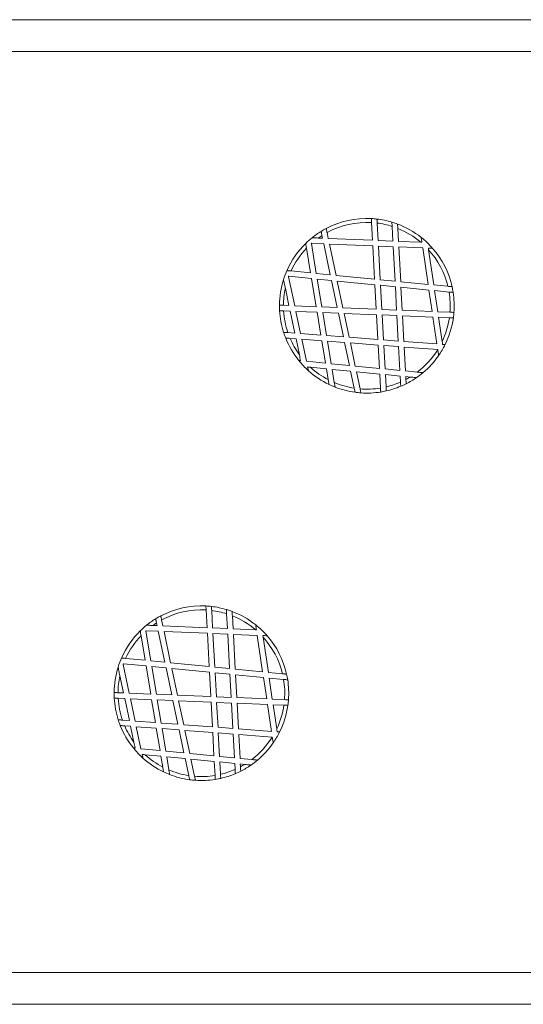
# Model space of a CAD drawing. Units: millimetres. Extents: x -5907 to 4640, y -9417 to 790.
# Drawn here: x -468 to 167, y -3440 to -2200 of the extents above; entities that cross this region are included whole.
import ezdxf

# ---------------------------------------------------------------- set-up
doc = ezdxf.new("R2010")
doc.units = ezdxf.units.MM

msp = doc.modelspace()

# ---------------------------------------------------------------- linework, layer by layer
at = {"color": 7, "linetype": 'Continuous', "lineweight": 15}
for p, q in [((965.16, -2199.896), (-522.84, -2199.896)), ((-522.84, -2239.896), (471.16, -2239.896)), ((-23.406, -2477.755), (-24.609, -2455.435)), ((-80.692, -2468.008), (-79.123, -2475.44)), ((-16.38, -2478.047), (-17.565, -2456.074)), ((1.278, -2460.21), (2.282, -2478.822)), ((8.427, -2462.772), (9.308, -2479.114)), ((-91.718, -2474.917), (-86.34, -2475.14)), ((-87.054, -2471.761), (-86.34, -2475.14)), ((-79.123, -2475.44), (-23.406, -2477.755)), ((-16.38, -2478.047), (2.282, -2478.822)), ((9.308, -2479.114), (37.47, -2480.285)), ((-101.485, -2518.8), (-106.602, -2487.862)), ((-100.487, -2481.94), (-100.55, -2481.556)), ((-100.55, -2481.556), (-100.076, -2481.575)), ((-94.273, -2519.506), (-100.487, -2481.94)), ((-100.076, -2481.575), (-84.848, -2482.208)), ((-84.848, -2482.208), (-76.606, -2521.234)), ((-77.63, -2482.508), (-69.3, -2521.949)), ((-77.63, -2482.508), (-23.027, -2484.777)), ((-20.767, -2526.696), (-23.027, -2484.777)), ((-13.719, -2527.386), (-16.001, -2485.069)), ((-16.001, -2485.069), (2.661, -2485.844)), ((2.661, -2485.844), (4.999, -2529.217)), ((9.686, -2486.136), (12.047, -2529.906)), ((9.686, -2486.136), (39.796, -2487.387)), ((46.608, -2533.287), (39.796, -2487.387)), ((53.789, -2533.99), (47.22, -2489.73)), ((-101.485, -2518.8), (-125.959, -2516.406)), ((-129.283, -2523.114), (-129.096, -2523.998)), ((-129.096, -2523.998), (-121.438, -2560.256)), ((-100.302, -2525.949), (-128.785, -2523.163)), ((-94.441, -2561.378), (-100.302, -2525.949)), ((-76.606, -2521.234), (-94.273, -2519.506)), ((-87.297, -2561.675), (-93.09, -2526.655)), ((-75.089, -2528.416), (-93.09, -2526.655)), ((-75.089, -2528.416), (-67.895, -2562.481)), ((-20.767, -2526.696), (-69.3, -2521.949)), ((-67.784, -2529.13), (-60.677, -2562.781)), ((-20.385, -2533.767), (-67.784, -2529.13)), ((4.999, -2529.217), (-13.719, -2527.386)), ((46.608, -2533.287), (12.047, -2529.906)), ((-133.233, -2538.287), (-128.656, -2559.956)), ((-18.727, -2564.524), (-20.385, -2533.767)), ((-11.701, -2564.816), (-13.338, -2534.457)), ((5.381, -2536.288), (-13.338, -2534.457)), ((5.381, -2536.288), (6.961, -2565.591)), ((12.428, -2536.977), (13.987, -2565.883)), ((47.667, -2540.424), (12.428, -2536.977)), ((51.677, -2567.449), (47.667, -2540.424)), ((71.533, -2535.726), (53.789, -2533.99)), ((58.798, -2567.745), (54.848, -2541.127)), ((72.995, -2542.902), (54.848, -2541.127)), ((-135.557, -2559.669), (-128.656, -2559.956)), ((-135.362, -2566.684), (-127.164, -2567.024)), ((-127.164, -2567.024), (-121.303, -2594.774)), ((-121.438, -2560.256), (-94.441, -2561.378)), ((-87.297, -2561.675), (-67.895, -2562.481)), ((-60.677, -2562.781), (-18.727, -2564.524)), ((-11.701, -2564.816), (6.961, -2565.591)), ((13.987, -2565.883), (51.677, -2567.449)), ((-119.946, -2567.324), (-114.032, -2595.325)), ((-119.946, -2567.324), (-93.274, -2568.432)), ((-88.506, -2597.259), (-93.274, -2568.432)), ((-81.321, -2597.804), (-86.13, -2568.729)), ((-86.13, -2568.729), (-66.402, -2569.549)), ((-66.402, -2569.549), (-60.095, -2599.412)), ((-59.184, -2569.849), (-18.348, -2571.546)), ((-59.184, -2569.849), (-52.825, -2599.963)), ((-16.668, -2602.702), (-18.348, -2571.546)), ((-11.322, -2571.837), (7.34, -2572.613)), ((-9.629, -2603.236), (-11.322, -2571.837)), ((7.34, -2572.613), (9.067, -2604.652)), ((14.365, -2572.905), (16.106, -2605.185)), ((14.365, -2572.905), (52.724, -2574.499)), ((57.746, -2608.34), (52.724, -2574.499)), ((58.798, -2567.745), (74.127, -2568.382)), ((59.844, -2574.794), (73.351, -2575.356)), ((64.353, -2605.175), (59.844, -2574.794)), ((-121.303, -2594.774), (-129.952, -2594.119)), ((-119.796, -2601.908), (-127.189, -2601.348)), ((-119.796, -2601.908), (-115.577, -2621.885)), ((-88.506, -2597.259), (-114.032, -2595.325)), ((-87.33, -2604.368), (-112.526, -2602.459)), ((-112.526, -2602.459), (-106.674, -2630.165)), ((-82.674, -2632.512), (-87.33, -2604.368)), ((-60.095, -2599.412), (-81.321, -2597.804)), ((-16.668, -2602.702), (-52.825, -2599.963)), ((9.067, -2604.652), (-9.629, -2603.236)), ((-58.589, -2606.546), (-80.145, -2604.913)), ((-75.462, -2633.218), (-80.145, -2604.913)), ((-58.589, -2606.546), (-52.481, -2635.466)), ((-51.318, -2607.097), (-45.176, -2636.181)), ((-16.288, -2609.751), (-51.318, -2607.097)), ((-14.702, -2639.162), (-16.288, -2609.751)), ((-7.655, -2639.851), (-9.249, -2610.284)), ((9.447, -2611.701), (-9.249, -2610.284)), ((9.447, -2611.701), (11.064, -2641.682)), ((57.746, -2608.34), (16.106, -2605.185)), ((16.486, -2612.234), (18.111, -2642.372)), ((58.778, -2615.439), (16.486, -2612.234)), ((58.799, -2615.44), (58.778, -2615.439)), ((-106.674, -2630.165), (-82.674, -2632.512)), ((-101.467, -2637.707), (-81.492, -2639.661)), ((-79.235, -2653.302), (-81.492, -2639.661)), ((-75.462, -2633.218), (-52.481, -2635.466)), ((-74.28, -2640.367), (-50.964, -2642.648)), ((-71.538, -2656.94), (-74.28, -2640.367)), ((-45.176, -2636.181), (-14.702, -2639.162)), ((-7.655, -2639.851), (11.064, -2641.682)), ((-50.964, -2642.648), (-46.442, -2664.058)), ((-43.659, -2643.363), (-14.321, -2646.233)), ((-43.659, -2643.363), (-39.106, -2664.918)), ((-13.371, -2663.85), (-14.321, -2646.233)), ((-7.273, -2646.922), (11.445, -2648.753)), ((-6.436, -2662.458), (-7.273, -2646.922)), ((11.445, -2648.753), (11.853, -2656.32)), ((18.111, -2642.372), (33.019, -2643.83)), ((18.493, -2649.443), (18.685, -2653.003)), ((18.493, -2649.443), (23.997, -2649.981)), ((-231.818, -2965.756), (-233.022, -2943.437)), ((-224.792, -2966.048), (-225.977, -2944.075)), ((-207.134, -2948.211), (-206.131, -2966.824)), ((-199.986, -2950.774), (-199.105, -2967.116)), ((-300.13, -2962.918), (-294.753, -2963.141)), ((-295.467, -2959.762), (-294.753, -2963.141)), ((-289.105, -2956.009), (-287.535, -2963.441)), ((-287.535, -2963.441), (-231.818, -2965.756)), ((-309.897, -3006.801), (-315.015, -2975.864)), ((-308.899, -2969.941), (-308.963, -2969.557)), ((-308.963, -2969.557), (-308.489, -2969.577)), ((-302.685, -3007.507), (-308.899, -2969.941)), ((-308.489, -2969.577), (-293.26, -2970.209)), ((-293.26, -2970.209), (-285.018, -3009.235)), ((-286.042, -2970.509), (-231.44, -2972.778)), ((-286.042, -2970.509), (-277.713, -3009.95)), ((-229.179, -3014.698), (-231.44, -2972.778)), ((-224.792, -2966.048), (-206.131, -2966.824)), ((-222.132, -3015.387), (-224.414, -2973.07)), ((-224.414, -2973.07), (-205.752, -2973.846)), ((-205.752, -2973.846), (-203.413, -3017.218)), ((-199.105, -2967.116), (-170.943, -2968.286)), ((-198.726, -2974.137), (-196.366, -3017.908)), ((-198.726, -2974.137), (-168.617, -2975.389)), ((-161.805, -3021.289), (-168.617, -2975.389)), ((-154.624, -3021.991), (-161.192, -2977.731)), ((-337.695, -3011.115), (-337.508, -3011.999)), ((-337.508, -3011.999), (-329.851, -3048.257)), ((-308.714, -3013.951), (-337.197, -3011.164)), ((-309.897, -3006.801), (-334.372, -3004.407)), ((-285.018, -3009.235), (-302.685, -3007.507)), ((-229.179, -3014.698), (-277.713, -3009.95)), ((-302.854, -3049.379), (-308.714, -3013.951)), ((-283.502, -3016.417), (-301.503, -3014.656)), ((-295.71, -3049.676), (-301.503, -3014.656)), ((-283.502, -3016.417), (-276.307, -3050.482)), ((-228.798, -3021.768), (-276.196, -3017.132)), ((-276.196, -3017.132), (-269.09, -3050.782)), ((-227.139, -3052.525), (-228.798, -3021.768)), ((-203.413, -3017.218), (-222.132, -3015.387)), ((-203.032, -3024.289), (-221.751, -3022.458)), ((-220.113, -3052.817), (-221.751, -3022.458)), ((-203.032, -3024.289), (-201.452, -3053.592)), ((-161.805, -3021.289), (-196.366, -3017.908)), ((-160.746, -3028.426), (-195.984, -3024.978)), ((-195.984, -3024.978), (-194.426, -3053.884)), ((-136.879, -3023.727), (-154.624, -3021.991)), ((-341.645, -3026.288), (-337.069, -3047.957)), ((-156.735, -3055.45), (-160.746, -3028.426)), ((-149.615, -3055.746), (-153.565, -3029.128)), ((-135.417, -3030.904), (-153.565, -3029.128)), ((-343.97, -3047.671), (-337.069, -3047.957)), ((-329.851, -3048.257), (-302.854, -3049.379)), ((-295.71, -3049.676), (-276.307, -3050.482)), ((-269.09, -3050.782), (-227.139, -3052.525)), ((-343.775, -3054.685), (-335.576, -3055.025)), ((-335.576, -3055.025), (-329.716, -3082.775)), ((-328.358, -3055.325), (-322.445, -3083.326)), ((-328.358, -3055.325), (-301.687, -3056.434)), ((-296.918, -3085.26), (-301.687, -3056.434)), ((-289.733, -3085.805), (-294.543, -3056.73)), ((-294.543, -3056.73), (-274.815, -3057.55)), ((-274.815, -3057.55), (-268.508, -3087.413)), ((-267.597, -3057.85), (-226.761, -3059.547)), ((-267.597, -3057.85), (-261.237, -3087.964)), ((-225.081, -3090.703), (-226.761, -3059.547)), ((-220.113, -3052.817), (-201.452, -3053.592)), ((-218.042, -3091.237), (-219.735, -3059.839)), ((-219.735, -3059.839), (-201.073, -3060.614)), ((-201.073, -3060.614), (-199.345, -3092.653)), ((-194.426, -3053.884), (-156.735, -3055.45)), ((-194.047, -3060.906), (-192.306, -3093.187)), ((-194.047, -3060.906), (-155.689, -3062.5)), ((-150.667, -3096.342), (-155.689, -3062.5)), ((-149.615, -3055.746), (-134.285, -3056.383)), ((-148.568, -3062.796), (-135.061, -3063.357)), ((-144.06, -3093.177), (-148.568, -3062.796)), ((-329.716, -3082.775), (-338.365, -3082.12)), ((-296.918, -3085.26), (-322.445, -3083.326)), ((-268.508, -3087.413), (-289.733, -3085.805)), ((-225.081, -3090.703), (-261.237, -3087.964)), ((-328.209, -3089.91), (-335.601, -3089.349)), ((-328.209, -3089.91), (-323.99, -3109.886)), ((-295.742, -3092.37), (-320.938, -3090.46)), ((-320.938, -3090.46), (-315.087, -3118.166)), ((-291.087, -3120.514), (-295.742, -3092.37)), ((-283.875, -3121.219), (-288.557, -3092.914)), ((-267.001, -3094.547), (-288.557, -3092.914)), ((-267.001, -3094.547), (-260.893, -3123.467)), ((-224.7, -3097.752), (-259.73, -3095.098)), ((-259.73, -3095.098), (-253.588, -3124.182)), ((-223.115, -3127.163), (-224.7, -3097.752)), ((-199.345, -3092.653), (-218.042, -3091.237)), ((-216.067, -3127.852), (-217.662, -3098.286)), ((-198.965, -3099.702), (-217.662, -3098.286)), ((-198.965, -3099.702), (-197.348, -3129.684)), ((-150.667, -3096.342), (-192.306, -3093.187)), ((-191.926, -3100.236), (-190.301, -3130.373)), ((-149.635, -3103.44), (-191.926, -3100.236)), ((-149.613, -3103.442), (-149.635, -3103.44)), ((-315.087, -3118.166), (-291.087, -3120.514)), ((-283.875, -3121.219), (-260.893, -3123.467)), ((-253.588, -3124.182), (-223.115, -3127.163)), ((-309.879, -3125.709), (-289.904, -3127.663)), ((-287.648, -3141.303), (-289.904, -3127.663)), ((-282.692, -3128.368), (-259.377, -3130.649)), ((-279.951, -3144.941), (-282.692, -3128.368)), ((-259.377, -3130.649), (-254.855, -3152.059)), ((-252.071, -3131.364), (-222.733, -3134.234)), ((-252.071, -3131.364), (-247.519, -3152.919)), ((-221.783, -3151.851), (-222.733, -3134.234)), ((-216.067, -3127.852), (-197.348, -3129.684)), ((-215.686, -3134.923), (-196.967, -3136.754)), ((-214.848, -3150.459), (-215.686, -3134.923)), ((-196.967, -3136.754), (-196.559, -3144.321)), ((-190.301, -3130.373), (-175.394, -3131.831)), ((-189.92, -3137.444), (-189.728, -3141.004)), ((-189.92, -3137.444), (-184.416, -3137.982)), ((-30.518, -3400.145), (-522.84, -3400.145)), ((-27.886, -3400.145), (-29.721, -3399.985)), ((965.16, -3400.145), (-28.84, -3400.145)), ((-522.84, -3440.145), (965.16, -3440.145))]:
    msp.add_line(p, q, dxfattribs=at)
at = {"color": 7, "linetype": 'Continuous', "lineweight": 15, "flags": 128}
msp.add_lwpolyline([(-25.476, -3400.145), (-27.997, -3399.985), (-30.518, -3400.145)], dxfattribs=at)
at = {"color": 7, "linetype": 'Continuous', "lineweight": 15}
for centre, radius, start, end in [((-30.559, -2560.267), 110, 87.04085, 117.745134), ((-30.559, -2560.267), 105, 86.751803, 118.51972), ((-30.559, -2560.267), 110, 83.359306, 87.04085), ((-30.559, -2560.267), 110, 73.332398, 83.359306), ((-30.559, -2560.267), 110, 69.406975, 73.332398), ((-30.559, -2560.267), 110, 121.573852, 128.843115), ((-30.559, -2560.267), 110, 117.745134, 121.573852), ((-30.559, -2560.267), 105, 72.349508, 82.891264), ((-30.559, -2560.267), 110, 51.561695, 69.406975), ((-30.559, -2560.267), 105, 49.617266, 68.204839), ((-30.559, -2560.267), 110, 128.843115, 134.465367), ((-30.559, -2560.267), 105, 122.551018, 125.624106), ((-30.559, -2560.267), 110, 41.133805, 51.561695), ((-30.559, -2560.267), 110, 134.465367, 155.858174), ((-30.559, -2560.267), 105, 136.404347, 155.309224), ((-30.559, -2560.267), 105, 131.458164, 131.757692), ((-30.559, -2560.267), 105, 13.516288, 42.204311), ((-30.559, -2560.267), 110, 12.616679, 41.133805), ((-30.559, -2560.267), 110, 155.858174, 162.613029), ((-30.559, -2560.267), 110, 162.613029, 179.58075), ((-30.559, -2560.267), 105, 159.306526, 159.792744), ((-30.559, -2560.267), 105, 167.917047, 179.674126), ((-30.559, -2560.267), 110, 8.817116, 12.616679), ((-30.559, -2560.267), 105, 355.567247, 9.518986), ((-30.559, -2560.267), 110, 355.660623, 8.817116), ((-30.559, -2560.267), 110, 179.58075, 183.235445), ((-30.559, -2560.267), 110, 183.235445, 197.699676), ((-30.559, -2560.267), 105, 183.503737, 198.808226), ((-30.559, -2560.267), 105, 334.678071, 351.737636), ((-30.559, -2560.267), 110, 333.634394, 352.005927), ((-30.559, -2560.267), 110, 352.005927, 355.660623), ((-30.559, -2560.267), 110, 197.699676, 201.692534), ((-30.559, -2560.267), 110, 201.692534, 218.822686), ((-30.559, -2560.267), 105, 203.032525, 215.933231), ((-30.559, -2560.267), 105, 307.264973, 328.301545), ((-30.559, -2560.267), 110, 325.320688, 333.634394), ((-30.559, -2560.267), 110, 218.822686, 227.992104), ((-30.559, -2560.267), 110, 310.002827, 325.320688), ((-30.559, -2560.267), 105, 227.52157, 242.381336), ((-30.559, -2560.267), 110, 227.992104, 244.320316), ((-30.559, -2560.267), 105, 297.968473, 301.303942), ((-30.559, -2560.267), 110, 296.766337, 304.645812), ((-30.559, -2560.267), 110, 304.645812, 310.002827), ((-30.559, -2560.267), 110, 244.320316, 248.663945), ((-30.559, -2560.267), 105, 247.027991, 261.29926), ((-30.559, -2560.267), 110, 248.663945, 262.276426), ((-30.559, -2560.267), 105, 265.330557, 279.421509), ((-30.559, -2560.267), 105, 283.282048, 293.823804), ((-30.559, -2560.267), 110, 282.814006, 292.840914), ((-30.559, -2560.267), 110, 292.840914, 296.766337), ((-30.559, -2560.267), 110, 262.276426, 266.105144), ((-30.559, -2560.267), 110, 266.105144, 279.132462), ((-30.559, -2560.267), 110, 279.132462, 282.814006), ((-238.971, -3048.268), 110, 87.04085, 117.745134), ((-238.971, -3048.268), 110, 83.359306, 87.04085), ((-238.971, -3048.268), 110, 73.332398, 83.359306), ((-238.971, -3048.268), 110, 117.745134, 121.573852), ((-238.971, -3048.268), 105, 86.751803, 118.51972), ((-238.971, -3048.268), 105, 72.349508, 82.891264), ((-238.971, -3048.268), 110, 69.406975, 73.332398), ((-238.971, -3048.268), 110, 51.561695, 69.406975), ((-238.971, -3048.268), 105, 49.617266, 68.204839), ((-238.971, -3048.268), 110, 128.843115, 134.465367), ((-238.971, -3048.268), 110, 121.573852, 128.843115), ((-238.971, -3048.268), 105, 122.551018, 125.624106), ((-238.971, -3048.268), 110, 41.133805, 51.561695), ((-238.971, -3048.268), 110, 134.465367, 155.858174), ((-238.971, -3048.268), 105, 136.404347, 155.309224), ((-238.971, -3048.268), 105, 131.458164, 131.757692), ((-238.971, -3048.268), 110, 12.616679, 41.133805), ((-238.971, -3048.268), 105, 13.516288, 42.204311), ((-238.971, -3048.268), 110, 155.858174, 162.613029), ((-238.971, -3048.268), 105, 159.306526, 159.792744), ((-238.971, -3048.268), 110, 162.613029, 179.58075), ((-238.971, -3048.268), 110, 8.817116, 12.616679), ((-238.971, -3048.268), 105, 167.917047, 179.674126), ((-238.971, -3048.268), 105, 355.567247, 9.518986), ((-238.971, -3048.268), 110, 355.660623, 8.817116), ((-238.971, -3048.268), 110, 179.58075, 183.235445), ((-238.971, -3048.268), 110, 183.235445, 197.699676), ((-238.971, -3048.268), 105, 183.503737, 198.808226), ((-238.971, -3048.268), 105, 334.678071, 351.737636), ((-238.971, -3048.268), 110, 352.005927, 355.660623), ((-238.971, -3048.268), 110, 333.634394, 352.005927), ((-238.971, -3048.268), 110, 197.699676, 201.692534), ((-238.971, -3048.268), 110, 201.692534, 218.822686), ((-238.971, -3048.268), 105, 203.032525, 215.933231), ((-238.971, -3048.268), 110, 325.320688, 333.634394), ((-238.971, -3048.268), 105, 307.264973, 328.301545), ((-238.971, -3048.268), 110, 310.002827, 325.320688), ((-238.971, -3048.268), 110, 218.822686, 227.992104), ((-238.971, -3048.268), 110, 227.992104, 244.320316), ((-238.971, -3048.268), 105, 227.52157, 242.381336), ((-238.971, -3048.268), 110, 304.645812, 310.002827), ((-238.971, -3048.268), 110, 244.320316, 248.663945), ((-238.971, -3048.268), 105, 247.027991, 261.29926), ((-238.971, -3048.268), 105, 283.282048, 293.823804), ((-238.971, -3048.268), 110, 282.814006, 292.840914), ((-238.971, -3048.268), 110, 292.840914, 296.766337), ((-238.971, -3048.268), 105, 297.968473, 301.303942), ((-238.971, -3048.268), 110, 296.766337, 304.645812), ((-238.971, -3048.268), 110, 248.663945, 262.276426), ((-238.971, -3048.268), 110, 262.276426, 266.105144), ((-238.971, -3048.268), 105, 265.330557, 279.421509), ((-238.971, -3048.268), 110, 266.105144, 279.132462), ((-238.971, -3048.268), 110, 279.132462, 282.814006)]:
    msp.add_arc(centre, radius, start, end, dxfattribs=at)
for points, knots in [([(-24.609, -2455.435), (-24.619, -2455.249), (-24.66, -2454.498), (-24.73, -2453.206), (-24.805, -2451.799), (-24.859, -2450.813), (-24.879, -2450.443), (-24.88, -2450.419), (-24.88, -2450.413)], [0, 0, 0, 0, 0.07117112, 0.287813, 0.50408227, 0.71932294, 0.93335186, 1, 1, 1, 1]), ([(-17.565, -2456.074), (-17.574, -2455.9), (-17.615, -2455.149), (-17.685, -2453.844), (-17.762, -2452.408), (-17.816, -2451.407), (-17.837, -2451.034), (-17.838, -2451.01), (-17.838, -2451.005)], [0, 0, 0, 0, 0.06640154, 0.28626067, 0.50517978, 0.7214103, 0.93446531, 1, 1, 1, 1]), ([(0.991, -2454.888), (0.994, -2454.942), (1, -2455.05), (1.045, -2455.883), (1.112, -2457.122), (1.193, -2458.632), (1.251, -2459.71), (1.278, -2460.21)], [0, 0, 0, 0, 0.19854713, 0.39694395, 0.60017166, 0.81482463, 1, 1, 1, 1]), ([(-88.154, -2466.55), (-88.143, -2466.603), (-88.121, -2466.709), (-87.949, -2467.525), (-87.692, -2468.74), (-87.38, -2470.218), (-87.157, -2471.273), (-87.054, -2471.761)], [0, 0, 0, 0, 0.19871631, 0.39728236, 0.60063605, 0.81530512, 1, 1, 1, 1]), ([(-81.768, -2462.914), (-81.757, -2462.967), (-81.734, -2463.073), (-81.56, -2463.899), (-81.301, -2465.123), (-80.997, -2466.564), (-80.785, -2467.567), (-80.692, -2468.008)], [0, 0, 0, 0, 0.20426146, 0.40843745, 0.61588037, 0.83084021, 1, 1, 1, 1]), ([(8.131, -2457.295), (8.134, -2457.349), (8.14, -2457.455), (8.184, -2458.277), (8.25, -2459.504), (8.334, -2461.063), (8.396, -2462.21), (8.427, -2462.772)], [0, 0, 0, 0, 0.19167977, 0.38314821, 0.58109495, 0.79494519, 1, 1, 1, 1]), ([(-99.55, -2474.591), (-99.5, -2474.593), (-99.401, -2474.597), (-98.597, -2474.631), (-97.08, -2474.694), (-94.665, -2474.794), (-92.728, -2474.875), (-91.718, -2474.917)], [0, 0, 0, 0, 0.12491373, 0.24916308, 0.43058916, 0.70281056, 1, 1, 1, 1]), ([(37.47, -2480.285), (37.732, -2480.295), (38.159, -2480.313), (38.585, -2480.331), (38.75, -2480.338)], [0, 0, 0, 0, 0.61308983, 1, 1, 1, 1]), ([(38.75, -2480.338), (38.602, -2479.342), (38.353, -2477.66), (38.066, -2475.727), (37.904, -2474.636), (37.834, -2474.163), (37.827, -2474.121), (37.825, -2474.106)], [0, 0, 0, 0, 0.35008989, 0.59099064, 0.77163442, 0.91668539, 1, 1, 1, 1]), ([(-106.602, -2487.862), (-106.629, -2487.702), (-106.798, -2486.679), (-107.074, -2485.01), (-107.364, -2483.257), (-107.544, -2482.173), (-107.607, -2481.788), (-107.611, -2481.767), (-107.611, -2481.762)], [0, 0, 0, 0, 0.05558831, 0.354753, 0.57919682, 0.76556481, 0.9528898, 1, 1, 1, 1]), ([(47.22, -2489.73), (47.188, -2489.515), (47.087, -2488.831), (46.986, -2488.15), (46.917, -2487.683)], [0, 0, 0, 0, 0.313854, 1, 1, 1, 1]), ([(46.917, -2487.683), (47.468, -2487.706), (48.732, -2487.759), (50.395, -2487.828), (51.616, -2487.878), (52.207, -2487.903), (52.266, -2487.905), (52.29, -2487.906)], [0, 0, 0, 0, 0.21590538, 0.49463874, 0.70801882, 0.88057096, 1, 1, 1, 1]), ([(-130.938, -2515.277), (-130.928, -2515.322), (-130.912, -2515.4), (-130.833, -2515.774), (-130.799, -2515.932)], [0, 0, 0, 0, 0.57615428, 1, 1, 1, 1]), ([(-125.959, -2516.406), (-126.081, -2516.394), (-126.826, -2516.321), (-128.179, -2516.189), (-129.736, -2516.036), (-130.508, -2515.961), (-130.776, -2515.935), (-130.799, -2515.932)], [0, 0, 0, 0, 0.06080547, 0.37144392, 0.67826038, 0.97193513, 1, 1, 1, 1]), ([(-135.533, -2527.396), (-135.526, -2527.428), (-135.511, -2527.498), (-135.376, -2528.138), (-135.07, -2529.585), (-134.563, -2531.986), (-133.927, -2534.997), (-133.478, -2537.127), (-133.244, -2538.231), (-133.233, -2538.287)], [0, 0, 0, 0, 0.0667587, 0.14826506, 0.27321837, 0.50454479, 0.74289704, 0.98685717, 1, 1, 1, 1]), ([(-128.785, -2523.163), (-128.935, -2523.148), (-129.101, -2523.132), (-129.266, -2523.116), (-129.283, -2523.114)], [0, 0, 0, 0, 0.90181458, 1, 1, 1, 1]), ([(76.785, -2536.24), (76.731, -2536.234), (76.624, -2536.224), (75.789, -2536.142), (74.55, -2536.021), (73.061, -2535.875), (72.01, -2535.772), (71.533, -2535.726)], [0, 0, 0, 0, 0.20094412, 0.40175678, 0.6067734, 0.82159832, 1, 1, 1, 1]), ([(78.141, -2543.406), (78.087, -2543.4), (77.979, -2543.39), (77.135, -2543.307), (75.887, -2543.185), (74.433, -2543.043), (73.43, -2542.945), (72.995, -2542.902)], [0, 0, 0, 0, 0.20602364, 0.41198094, 0.62069078, 0.83568481, 1, 1, 1, 1]), ([(-140.556, -2559.462), (-140.501, -2559.464), (-140.39, -2559.469), (-139.529, -2559.504), (-138.262, -2559.557), (-136.856, -2559.615), (-135.927, -2559.654), (-135.557, -2559.669)], [0, 0, 0, 0, 0.21450383, 0.42903379, 0.64361466, 0.85832984, 1, 1, 1, 1]), ([(-140.383, -2566.475), (-140.328, -2566.477), (-140.218, -2566.482), (-139.359, -2566.517), (-138.094, -2566.57), (-136.681, -2566.629), (-135.741, -2566.668), (-135.362, -2566.684)], [0, 0, 0, 0, 0.21334603, 0.42669584, 0.64049939, 0.85528351, 1, 1, 1, 1]), ([(73.351, -2575.356), (73.538, -2575.364), (74.29, -2575.395), (75.582, -2575.448), (76.987, -2575.507), (77.972, -2575.548), (78.343, -2575.563), (78.367, -2575.564), (78.372, -2575.564)], [0, 0, 0, 0, 0.07158215, 0.28794252, 0.50398445, 0.7191445, 0.93326063, 1, 1, 1, 1]), ([(74.127, -2568.382), (74.319, -2568.39), (75.072, -2568.421), (76.358, -2568.475), (77.749, -2568.532), (78.727, -2568.573), (79.096, -2568.588), (79.12, -2568.589), (79.126, -2568.59)], [0, 0, 0, 0, 0.07380999, 0.28867693, 0.50348674, 0.71819188, 0.93277794, 1, 1, 1, 1]), ([(-129.952, -2594.119), (-130.037, -2594.112), (-130.779, -2594.056), (-132.17, -2593.951), (-133.828, -2593.825), (-134.943, -2593.741), (-135.326, -2593.712), (-135.347, -2593.71), (-135.352, -2593.71)], [0, 0, 0, 0, 0.03122408, 0.27431955, 0.51373493, 0.73817247, 0.94482899, 1, 1, 1, 1]), ([(-127.189, -2601.348), (-127.221, -2601.346), (-127.958, -2601.29), (-129.395, -2601.181), (-131.181, -2601.046), (-132.362, -2600.956), (-132.746, -2600.927), (-132.765, -2600.926), (-132.769, -2600.925)], [0, 0, 0, 0, 0.01188541, 0.26732352, 0.51868254, 0.74823333, 0.95176074, 1, 1, 1, 1]), ([(59.9, -2622.855), (59.892, -2622.805), (59.878, -2622.707), (59.759, -2621.908), (59.54, -2620.428), (59.202, -2618.151), (58.935, -2616.352), (58.799, -2615.44)], [0, 0, 0, 0, 0.13145075, 0.26227265, 0.44926993, 0.72084361, 1, 1, 1, 1]), ([(64.903, -2608.883), (64.895, -2608.827), (64.717, -2607.623), (64.53, -2606.37), (64.353, -2605.175)], [0, 0, 0, 0, 0.046157243, 1, 1, 1, 1]), ([(67.999, -2609.117), (67.946, -2609.113), (67.839, -2609.105), (67.012, -2609.043), (65.976, -2608.964), (65.196, -2608.905), (64.903, -2608.883)], [0, 0, 0, 0, 0.274236297, 0.54821336, 0.83032819, 1, 1, 1, 1]), ([(-116.259, -2629.227), (-116.208, -2629.232), (-116.108, -2629.242), (-115.311, -2629.32), (-114.469, -2629.402), (-113.98, -2629.45)], [0, 0, 0, 0, 0.29593132, 0.59061356, 1, 1, 1, 1]), ([(-115.577, -2621.885), (-115.563, -2621.954), (-115.298, -2623.207), (-114.751, -2625.797), (-114.246, -2628.191), (-113.98, -2629.45)], [0, 0, 0, 0, 0.02669641, 0.48801735, 1, 1, 1, 1]), ([(-105.158, -2637.346), (-105.118, -2637.533), (-104.927, -2638.44), (-104.632, -2639.836), (-104.354, -2641.151), (-104.201, -2641.875), (-104.183, -2641.961), (-104.174, -2642.002)], [0, 0, 0, 0, 0.08607058, 0.41817495, 0.66782659, 0.84128629, 1, 1, 1, 1]), ([(-105.158, -2637.346), (-104.653, -2637.396), (-103.447, -2637.514), (-102.195, -2637.636), (-101.467, -2637.707)], [0, 0, 0, 0, 0.41797874, 1, 1, 1, 1]), ([(-78.226, -2659.402), (-78.235, -2659.351), (-78.251, -2659.25), (-78.379, -2658.48), (-78.571, -2657.315), (-78.843, -2655.671), (-79.079, -2654.249), (-79.216, -2653.421), (-79.235, -2653.302)], [0, 0, 0, 0, 0.16568073, 0.33094787, 0.50688176, 0.71318725, 0.95890924, 1, 1, 1, 1]), ([(18.685, -2653.003), (18.688, -2653.068), (18.728, -2653.81), (18.804, -2655.22), (18.896, -2656.929), (18.958, -2658.071), (18.979, -2658.455), (18.98, -2658.476), (18.98, -2658.48)], [0, 0, 0, 0, 0.02380473, 0.27167141, 0.515615, 0.7419683, 0.94740303, 1, 1, 1, 1]), ([(23.997, -2649.981), (24.654, -2650.045), (26.324, -2650.209), (28.623, -2650.434), (30.501, -2650.617), (31.521, -2650.717), (31.932, -2650.757), (31.965, -2650.761), (31.976, -2650.762)], [0, 0, 0, 0, 0.19129687, 0.48613885, 0.68427951, 0.8272466, 0.94189089, 1, 1, 1, 1]), ([(33.019, -2643.83), (33.129, -2643.841), (33.832, -2643.91), (35.147, -2644.038), (36.956, -2644.215), (38.542, -2644.37), (39.629, -2644.477), (40.097, -2644.523), (40.138, -2644.527), (40.152, -2644.528)], [0, 0, 0, 0, 0.03455388, 0.22017983, 0.41241024, 0.62427662, 0.79049854, 0.92590917, 1, 1, 1, 1]), ([(-70.581, -2662.727), (-70.589, -2662.676), (-70.606, -2662.573), (-70.737, -2661.786), (-70.933, -2660.601), (-71.202, -2658.972), (-71.417, -2657.672), (-71.534, -2656.968), (-71.538, -2656.94)], [0, 0, 0, 0, 0.17660588, 0.35287675, 0.5384377, 0.74879955, 0.98973785, 1, 1, 1, 1]), ([(-46.442, -2664.058), (-46.42, -2664.165), (-46.266, -2664.896), (-45.982, -2666.238), (-45.651, -2667.804), (-45.427, -2668.868), (-45.348, -2669.242), (-45.343, -2669.264), (-45.342, -2669.269)], [0, 0, 0, 0, 0.04068772, 0.27762028, 0.51136662, 0.73345062, 0.94171898, 1, 1, 1, 1]), ([(-39.106, -2664.918), (-39.077, -2665.056), (-38.922, -2665.79), (-38.645, -2667.101), (-38.331, -2668.59), (-38.115, -2669.614), (-38.036, -2669.985), (-38.032, -2670.007), (-38.031, -2670.013)], [0, 0, 0, 0, 0.05303951, 0.28183195, 0.50834412, 0.72751184, 0.93799027, 1, 1, 1, 1]), ([(-13.1, -2668.872), (-13.103, -2668.817), (-13.109, -2668.707), (-13.155, -2667.849), (-13.223, -2666.585), (-13.299, -2665.171), (-13.35, -2664.23), (-13.371, -2663.85)], [0, 0, 0, 0, 0.21313144, 0.42627645, 0.63993413, 0.85473388, 1, 1, 1, 1]), ([(-6.162, -2667.527), (-6.165, -2667.472), (-6.171, -2667.363), (-6.217, -2666.509), (-6.285, -2665.248), (-6.362, -2663.82), (-6.414, -2662.856), (-6.436, -2662.458)], [0, 0, 0, 0, 0.21070751, 0.42139316, 0.63339298, 0.84831169, 1, 1, 1, 1]), ([(11.853, -2656.32), (11.859, -2656.428), (11.899, -2657.174), (11.973, -2658.544), (12.06, -2660.145), (12.118, -2661.232), (12.139, -2661.614), (12.14, -2661.636), (12.14, -2661.641)], [0, 0, 0, 0, 0.04029894, 0.27748641, 0.51146442, 0.73364229, 0.94183996, 1, 1, 1, 1]), ([(-233.022, -2943.437), (-233.032, -2943.251), (-233.072, -2942.499), (-233.142, -2941.207), (-233.218, -2939.8), (-233.271, -2938.814), (-233.291, -2938.444), (-233.292, -2938.42), (-233.293, -2938.415)], [0, 0, 0, 0, 0.07117221, 0.28781352, 0.50408112, 0.71932402, 0.93335202, 1, 1, 1, 1]), ([(-225.977, -2944.075), (-225.987, -2943.901), (-226.027, -2943.15), (-226.098, -2941.845), (-226.175, -2940.409), (-226.229, -2939.408), (-226.249, -2939.035), (-226.25, -2939.011), (-226.251, -2939.006)], [0, 0, 0, 0, 0.06639939, 0.28626048, 0.5051815, 0.72141013, 0.93446166, 1, 1, 1, 1]), ([(-290.181, -2950.915), (-290.169, -2950.968), (-290.147, -2951.074), (-289.973, -2951.9), (-289.714, -2953.124), (-289.41, -2954.566), (-289.198, -2955.568), (-289.105, -2956.009)], [0, 0, 0, 0, 0.20426508, 0.40843643, 0.61588008, 0.83083891, 1, 1, 1, 1]), ([(-207.421, -2942.89), (-207.418, -2942.943), (-207.413, -2943.051), (-207.368, -2943.884), (-207.301, -2945.123), (-207.219, -2946.633), (-207.161, -2947.711), (-207.134, -2948.211)], [0, 0, 0, 0, 0.19854599, 0.39694579, 0.60017271, 0.81482305, 1, 1, 1, 1]), ([(-200.281, -2945.297), (-200.278, -2945.35), (-200.273, -2945.456), (-200.228, -2946.278), (-200.162, -2947.505), (-200.078, -2949.064), (-200.016, -2950.212), (-199.986, -2950.774)], [0, 0, 0, 0, 0.19168229, 0.38314903, 0.5810938, 0.79494337, 1, 1, 1, 1]), ([(-307.962, -2962.593), (-307.913, -2962.595), (-307.814, -2962.599), (-307.009, -2962.632), (-305.493, -2962.695), (-303.077, -2962.796), (-301.141, -2962.876), (-300.13, -2962.918)], [0, 0, 0, 0, 0.12491349, 0.24916667, 0.43058708, 0.70282005, 1, 1, 1, 1]), ([(-296.567, -2954.552), (-296.556, -2954.604), (-296.534, -2954.71), (-296.361, -2955.526), (-296.105, -2956.741), (-295.792, -2958.219), (-295.57, -2959.274), (-295.467, -2959.762)], [0, 0, 0, 0, 0.19871597, 0.39728534, 0.60063721, 0.81530393, 1, 1, 1, 1]), ([(-169.663, -2968.339), (-169.81, -2967.343), (-170.06, -2965.661), (-170.347, -2963.728), (-170.509, -2962.638), (-170.579, -2962.165), (-170.585, -2962.123), (-170.587, -2962.107)], [0, 0, 0, 0, 0.3500883, 0.590986508, 0.771632981, 0.916682536, 1, 1, 1, 1]), ([(-315.015, -2975.864), (-315.041, -2975.703), (-315.211, -2974.68), (-315.487, -2973.011), (-315.777, -2971.258), (-315.956, -2970.174), (-316.02, -2969.789), (-316.023, -2969.768), (-316.024, -2969.764)], [0, 0, 0, 0, 0.0555869, 0.35475324, 0.57919488, 0.76556221, 0.95288654, 1, 1, 1, 1]), ([(-170.943, -2968.286), (-170.681, -2968.297), (-170.253, -2968.314), (-169.827, -2968.332), (-169.663, -2968.339)], [0, 0, 0, 0, 0.61309005, 1, 1, 1, 1]), ([(-161.192, -2977.731), (-161.224, -2977.517), (-161.326, -2976.832), (-161.427, -2976.151), (-161.496, -2975.684)], [0, 0, 0, 0, 0.3138467, 1, 1, 1, 1]), ([(-161.496, -2975.684), (-160.944, -2975.707), (-159.68, -2975.76), (-158.018, -2975.829), (-156.796, -2975.88), (-156.206, -2975.904), (-156.146, -2975.907), (-156.122, -2975.908)], [0, 0, 0, 0, 0.21590599, 0.49463703, 0.70801944, 0.8805712, 1, 1, 1, 1]), ([(-339.35, -3003.278), (-339.341, -3003.323), (-339.324, -3003.401), (-339.245, -3003.775), (-339.212, -3003.934)], [0, 0, 0, 0, 0.57616959, 1, 1, 1, 1]), ([(-334.372, -3004.407), (-334.494, -3004.395), (-335.238, -3004.322), (-336.592, -3004.19), (-338.149, -3004.038), (-338.92, -3003.962), (-339.188, -3003.936), (-339.212, -3003.934)], [0, 0, 0, 0, 0.06082433, 0.37143815, 0.67826347, 0.97193145, 1, 1, 1, 1]), ([(-337.197, -3011.164), (-337.347, -3011.15), (-337.513, -3011.133), (-337.679, -3011.117), (-337.695, -3011.115)], [0, 0, 0, 0, 0.90192728, 1, 1, 1, 1]), ([(-343.945, -3015.397), (-343.939, -3015.429), (-343.924, -3015.499), (-343.789, -3016.139), (-343.483, -3017.587), (-342.976, -3019.987), (-342.34, -3022.998), (-341.89, -3025.128), (-341.657, -3026.232), (-341.645, -3026.288)], [0, 0, 0, 0, 0.06676105, 0.14826643, 0.27321952, 0.50454299, 0.74289724, 0.98685719, 1, 1, 1, 1]), ([(-131.627, -3024.241), (-131.681, -3024.236), (-131.789, -3024.225), (-132.623, -3024.143), (-133.863, -3024.022), (-135.351, -3023.877), (-136.402, -3023.774), (-136.879, -3023.727)], [0, 0, 0, 0, 0.20094397, 0.40175984, 0.60677397, 0.8215986, 1, 1, 1, 1]), ([(-130.271, -3031.407), (-130.326, -3031.402), (-130.434, -3031.391), (-131.277, -3031.309), (-132.525, -3031.186), (-133.98, -3031.044), (-134.983, -3030.946), (-135.417, -3030.904)], [0, 0, 0, 0, 0.20602479, 0.41198218, 0.6206919, 0.83568444, 1, 1, 1, 1]), ([(-348.968, -3047.463), (-348.913, -3047.465), (-348.803, -3047.47), (-347.942, -3047.506), (-346.675, -3047.558), (-345.269, -3047.617), (-344.339, -3047.655), (-343.97, -3047.671)], [0, 0, 0, 0, 0.2145088, 0.42903662, 0.64361868, 0.85832939, 1, 1, 1, 1]), ([(-348.796, -3054.476), (-348.741, -3054.478), (-348.631, -3054.483), (-347.772, -3054.519), (-346.506, -3054.571), (-345.093, -3054.63), (-344.153, -3054.669), (-343.775, -3054.685)], [0, 0, 0, 0, 0.21334565, 0.42670007, 0.6405045, 0.85529097, 1, 1, 1, 1]), ([(-135.061, -3063.357), (-134.874, -3063.365), (-134.122, -3063.396), (-132.83, -3063.45), (-131.425, -3063.508), (-130.44, -3063.549), (-130.07, -3063.564), (-130.046, -3063.565), (-130.04, -3063.566)], [0, 0, 0, 0, 0.07158134, 0.28795387, 0.50399336, 0.71915099, 0.93326058, 1, 1, 1, 1]), ([(-134.285, -3056.383), (-134.093, -3056.391), (-133.341, -3056.422), (-132.055, -3056.476), (-130.663, -3056.534), (-129.685, -3056.574), (-129.316, -3056.59), (-129.292, -3056.591), (-129.287, -3056.591)], [0, 0, 0, 0, 0.07380986, 0.28866352, 0.50348603, 0.71819139, 0.93277405, 1, 1, 1, 1]), ([(-338.365, -3082.12), (-338.449, -3082.114), (-339.192, -3082.057), (-340.582, -3081.952), (-342.24, -3081.826), (-343.355, -3081.742), (-343.738, -3081.713), (-343.76, -3081.711), (-343.764, -3081.711)], [0, 0, 0, 0, 0.03122396, 0.2743139, 0.51373021, 0.73816986, 0.94482516, 1, 1, 1, 1]), ([(-335.601, -3089.349), (-335.634, -3089.347), (-336.37, -3089.291), (-337.807, -3089.182), (-339.594, -3089.047), (-340.775, -3088.957), (-341.158, -3088.928), (-341.178, -3088.927), (-341.181, -3088.927)], [0, 0, 0, 0, 0.01188541, 0.26733584, 0.51867869, 0.74823177, 0.95175727, 1, 1, 1, 1]), ([(-143.51, -3096.884), (-143.518, -3096.828), (-143.696, -3095.624), (-143.882, -3094.372), (-144.06, -3093.177)], [0, 0, 0, 0, 0.04615909, 1, 1, 1, 1]), ([(-140.414, -3097.119), (-140.467, -3097.115), (-140.574, -3097.106), (-141.401, -3097.044), (-142.436, -3096.965), (-143.217, -3096.906), (-143.51, -3096.884)], [0, 0, 0, 0, 0.27423744, 0.5482143, 0.83032843, 1, 1, 1, 1]), ([(-323.99, -3109.886), (-323.975, -3109.955), (-323.711, -3111.209), (-323.164, -3113.798), (-322.658, -3116.192), (-322.392, -3117.451)], [0, 0, 0, 0, 0.02669483, 0.48801762, 1, 1, 1, 1]), ([(-148.513, -3110.856), (-148.52, -3110.807), (-148.535, -3110.708), (-148.653, -3109.91), (-148.873, -3108.43), (-149.211, -3106.152), (-149.478, -3104.353), (-149.613, -3103.442)], [0, 0, 0, 0, 0.13145084, 0.2622711, 0.44927241, 0.72084326, 1, 1, 1, 1]), ([(-324.671, -3117.228), (-324.621, -3117.233), (-324.52, -3117.243), (-323.723, -3117.321), (-322.882, -3117.403), (-322.392, -3117.451)], [0, 0, 0, 0, 0.29593423, 0.59061517, 1, 1, 1, 1]), ([(-313.57, -3125.348), (-313.531, -3125.534), (-313.339, -3126.442), (-313.044, -3127.837), (-312.767, -3129.152), (-312.614, -3129.877), (-312.596, -3129.963), (-312.587, -3130.004)], [0, 0, 0, 0, 0.08606715, 0.41817598, 0.66782742, 0.84128592, 1, 1, 1, 1]), ([(-313.57, -3125.348), (-313.066, -3125.397), (-311.859, -3125.515), (-310.608, -3125.637), (-309.879, -3125.709)], [0, 0, 0, 0, 0.417988639, 1, 1, 1, 1]), ([(-175.394, -3131.831), (-175.283, -3131.842), (-174.581, -3131.911), (-173.265, -3132.04), (-171.457, -3132.217), (-169.871, -3132.372), (-168.784, -3132.478), (-168.315, -3132.524), (-168.275, -3132.528), (-168.261, -3132.529)], [0, 0, 0, 0, 0.03455995, 0.22018555, 0.41241543, 0.6242811, 0.79049472, 0.92590937, 1, 1, 1, 1]), ([(-286.639, -3147.403), (-286.647, -3147.352), (-286.664, -3147.251), (-286.791, -3146.481), (-286.984, -3145.316), (-287.256, -3143.673), (-287.491, -3142.25), (-287.628, -3141.422), (-287.648, -3141.303)], [0, 0, 0, 0, 0.16568438, 0.33094877, 0.50688257, 0.71318802, 0.95890926, 1, 1, 1, 1]), ([(-278.993, -3150.729), (-279.002, -3150.677), (-279.019, -3150.574), (-279.149, -3149.787), (-279.345, -3148.602), (-279.615, -3146.973), (-279.829, -3145.673), (-279.946, -3144.97), (-279.951, -3144.941)], [0, 0, 0, 0, 0.17660853, 0.35287739, 0.53843824, 0.74879801, 0.98973793, 1, 1, 1, 1]), ([(-196.559, -3144.321), (-196.553, -3144.429), (-196.513, -3145.175), (-196.439, -3146.546), (-196.353, -3148.147), (-196.294, -3149.233), (-196.274, -3149.615), (-196.272, -3149.637), (-196.272, -3149.642)], [0, 0, 0, 0, 0.04029882, 0.27748697, 0.51146364, 0.73364001, 0.94184002, 1, 1, 1, 1]), ([(-189.728, -3141.004), (-189.724, -3141.069), (-189.684, -3141.811), (-189.608, -3143.221), (-189.516, -3144.93), (-189.455, -3146.072), (-189.434, -3146.457), (-189.433, -3146.477), (-189.432, -3146.481)], [0, 0, 0, 0, 0.0238046, 0.27167166, 0.51561261, 0.741969, 0.94739963, 1, 1, 1, 1]), ([(-184.416, -3137.982), (-183.758, -3138.047), (-182.088, -3138.21), (-179.79, -3138.435), (-177.911, -3138.619), (-176.892, -3138.718), (-176.481, -3138.758), (-176.447, -3138.762), (-176.436, -3138.763)], [0, 0, 0, 0, 0.19129131, 0.48613362, 0.68427941, 0.82724306, 0.94188743, 1, 1, 1, 1]), ([(-254.855, -3152.059), (-254.832, -3152.167), (-254.678, -3152.898), (-254.395, -3154.239), (-254.064, -3155.806), (-253.839, -3156.869), (-253.76, -3157.243), (-253.756, -3157.265), (-253.755, -3157.27)], [0, 0, 0, 0, 0.0406872, 0.27762181, 0.5113651, 0.73344727, 0.9417155, 1, 1, 1, 1]), ([(-247.519, -3152.919), (-247.49, -3153.057), (-247.335, -3153.791), (-247.058, -3155.103), (-246.743, -3156.592), (-246.527, -3157.615), (-246.449, -3157.986), (-246.444, -3158.009), (-246.443, -3158.014)], [0, 0, 0, 0, 0.05303917, 0.28183042, 0.50834289, 0.72750841, 0.93799026, 1, 1, 1, 1]), ([(-221.512, -3156.873), (-221.515, -3156.818), (-221.521, -3156.708), (-221.568, -3155.85), (-221.636, -3154.586), (-221.712, -3153.172), (-221.763, -3152.231), (-221.783, -3151.851)], [0, 0, 0, 0, 0.21313583, 0.42627661, 0.6399357, 0.85473576, 1, 1, 1, 1]), ([(-214.575, -3155.528), (-214.578, -3155.473), (-214.584, -3155.364), (-214.63, -3154.51), (-214.698, -3153.25), (-214.775, -3151.821), (-214.827, -3150.858), (-214.848, -3150.459)], [0, 0, 0, 0, 0.21070672, 0.42139177, 0.63339333, 0.84831123, 1, 1, 1, 1])]:
    msp.add_open_spline(points, degree=3, knots=knots, dxfattribs=at)

doc.saveas('drawing.dxf')
